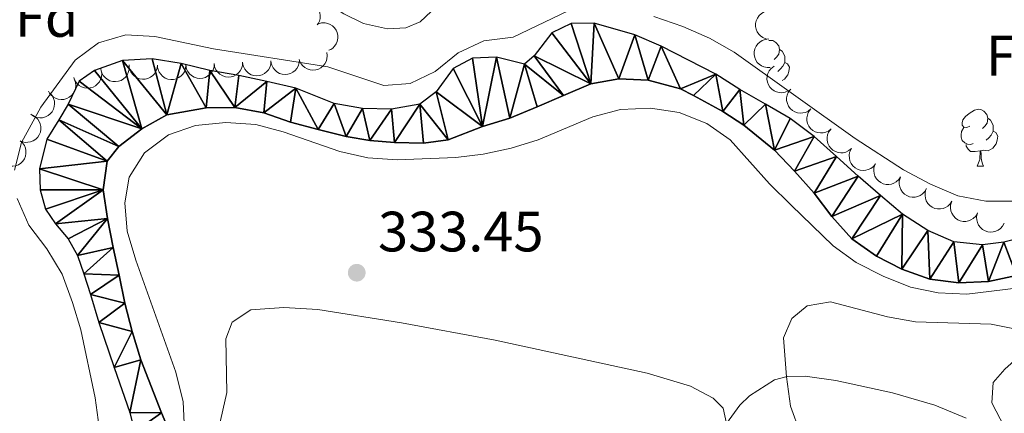
# Model space of a CAD drawing. Units: metres. Extents: x 610647 to 615149, y 694423 to 697465.
# Drawn here: x 612887 to 613060, y 695327 to 695396 of the extents above; entities that cross this region are included whole.
import ezdxf
from ezdxf.enums import TextEntityAlignment as Align

# ---------------------------------------------------------------- set-up
doc = ezdxf.new("R2010")
doc.units = ezdxf.units.M
doc.header["$MEASUREMENT"] = 0
for name, color, linetype, lineweight in [('Carátula', 7, 'Continuous', 0), ('Elementos auxiliares', 7, 'Continuous', 0), ('Entidades rústicas y varios', 7, 'Continuous', 0), ('Hidrografía', 7, 'Continuous', 0), ('Relieve y altimetría', 7, 'Continuous', 0), ('Textos de rotulación', 7, 'Continuous', 0), ('Viales y ferrocarril', 7, 'Continuous', 0)]:
    doc.layers.add(name, color=color, linetype=linetype, lineweight=lineweight)
doc.styles.add('Style-Arial', font='txt')

# ---------------------------------------------------------------- blocks, each defined once
blk = doc.blocks.new('5PATER_231')
at = {"layer": 'Relieve y altimetría', "linetype": 'Continuous', "lineweight": 0}
h = blk.add_hatch(color=250, dxfattribs=at)
edge = h.paths.add_edge_path()
edge.add_ellipse((0, 0), major_axis=(-1.1, -1.11), ratio=0.999422, start_angle=0, end_angle=360)

msp = doc.modelspace()

# ---------------------------------------------------------------- linework, layer by layer
at = {"layer": 'Carátula', "color": 7, "linetype": 'Continuous', "lineweight": 0}
msp.add_3dface([(610694.62, 694423.21), (615149.03, 694495.37), (615100.92, 697465), (610646.5, 697392.83)], dxfattribs=at)
msp.add_3dface([(610694.62, 694423.21), (615149.03, 694495.37), (615100.92, 697465), (610646.5, 697392.83)], dxfattribs=at)
at = {"layer": 'Elementos auxiliares', "color": 250, "linetype": 'Continuous', "lineweight": 0}
msp.add_3dface([(611521.39, 697144.45), (614949.61, 697200.01), (614987.63, 694886.8), (611558.3, 694831.24)], dxfattribs=at)
at = {"layer": 'Entidades rústicas y varios', "color": 92, "linetype": 'Continuous', "lineweight": 0, "flags": 128}
for points, elevation in [([(612935.51, 695398.52), (612935.89, 695398.92), (612936.39, 695399.24), (612936.84, 695399.41), (612937.28, 695399.48), (612937.77, 695399.47), (612938.26, 695399.37), (612938.71, 695399.18), (612939.12, 695398.89), (612939.47, 695398.52), (612939.74, 695398.09), (612939.92, 695397.57), (612939.98, 695397.1), (612939.96, 695396.61), (612939.85, 695396.13), (612939.69, 695395.79), (612939.47, 695395.47)], 339.59), ([(613019.03, 695392.92), (613018.47, 695393.02), (613017.93, 695393.25), (613017.54, 695393.53), (613017.23, 695393.85), (613016.96, 695394.26), (613016.77, 695394.72), (613016.68, 695395.2), (613016.69, 695395.7), (613016.79, 695396.2), (613016.99, 695396.66), (613017.32, 695397.11), (613017.68, 695397.42), (613018.09, 695397.68), (613018.55, 695397.86), (613018.93, 695397.92), (613019.32, 695397.92)], 340.61), ([(612939.71, 695395.65), (612940.25, 695395.8), (612940.84, 695395.81), (612941.31, 695395.72), (612941.73, 695395.55), (612942.15, 695395.3), (612942.51, 695394.96), (612942.8, 695394.56), (612942.99, 695394.1), (612943.11, 695393.61), (612943.12, 695393.1), (612943.01, 695392.56), (612942.81, 695392.13), (612942.54, 695391.72), (612942.2, 695391.36), (612941.88, 695391.15), (612941.53, 695390.99)], 339.51), ([(613019.27, 695387.95), (613018.71, 695387.94), (613018.14, 695388.06), (613017.7, 695388.26), (613017.33, 695388.52), (613016.98, 695388.86), (613016.71, 695389.27), (613016.53, 695389.73), (613016.44, 695390.22), (613016.44, 695390.73), (613016.56, 695391.23), (613016.79, 695391.73), (613017.08, 695392.1), (613017.44, 695392.44), (613017.85, 695392.71), (613018.21, 695392.84), (613018.59, 695392.91)], 340.61), ([(612931.32, 695389.1), (612931.29, 695388.54), (612931.11, 695387.98), (612930.87, 695387.56), (612930.58, 695387.22), (612930.2, 695386.91), (612929.77, 695386.67), (612929.3, 695386.53), (612928.8, 695386.49), (612928.3, 695386.54), (612927.81, 695386.69), (612927.34, 695386.97), (612926.99, 695387.29), (612926.69, 695387.68), (612926.46, 695388.12), (612926.36, 695388.49), (612926.33, 695388.88)], 339.69), ([(612936.32, 695389.32), (612936.28, 695388.76), (612936.1, 695388.2), (612935.87, 695387.78), (612935.58, 695387.45), (612935.2, 695387.13), (612934.77, 695386.9), (612934.3, 695386.75), (612933.8, 695386.71), (612933.29, 695386.76), (612932.81, 695386.92), (612932.33, 695387.2), (612931.99, 695387.52), (612931.68, 695387.91), (612931.45, 695388.34), (612931.36, 695388.71), (612931.32, 695389.1)], 339.66), ([(612941.16, 695390.59), (612941.24, 695390.04), (612941.18, 695389.45), (612941.03, 695388.99), (612940.81, 695388.6), (612940.51, 695388.22), (612940.13, 695387.9), (612939.7, 695387.67), (612939.22, 695387.52), (612938.72, 695387.47), (612938.21, 695387.52), (612937.69, 695387.7), (612937.28, 695387.94), (612936.91, 695388.26), (612936.59, 695388.65), (612936.43, 695388.99), (612936.31, 695389.36)], 339.64), ([(612901.43, 695387.42), (612901.51, 695386.87), (612901.45, 695386.28), (612901.31, 695385.82), (612901.09, 695385.43), (612900.79, 695385.05), (612900.41, 695384.73), (612899.98, 695384.49), (612899.5, 695384.35), (612898.99, 695384.29), (612898.49, 695384.35), (612897.97, 695384.52), (612897.56, 695384.76), (612897.18, 695385.08), (612896.87, 695385.46), (612896.7, 695385.8), (612896.58, 695386.17)], 340.04), ([(612906.35, 695388.19), (612906.34, 695387.63), (612906.19, 695387.06), (612905.97, 695386.63), (612905.7, 695386.28), (612905.34, 695385.95), (612904.91, 695385.69), (612904.45, 695385.53), (612903.95, 695385.47), (612903.45, 695385.49), (612902.96, 695385.63), (612902.47, 695385.88), (612902.11, 695386.19), (612901.79, 695386.56), (612901.54, 695386.99), (612901.43, 695387.35), (612901.37, 695387.74)], 339.91), ([(612911.34, 695388.36), (612911.27, 695387.81), (612911.07, 695387.26), (612910.81, 695386.85), (612910.5, 695386.53), (612910.1, 695386.24), (612909.66, 695386.03), (612909.18, 695385.91), (612908.68, 695385.9), (612908.18, 695385.98), (612907.7, 695386.16), (612907.24, 695386.46), (612906.91, 695386.8), (612906.63, 695387.21), (612906.43, 695387.66), (612906.35, 695388.03), (612906.34, 695388.42)], 339.78), ([(612916.34, 695388.31), (612916.27, 695387.75), (612916.07, 695387.2), (612915.81, 695386.8), (612915.5, 695386.48), (612915.1, 695386.18), (612914.66, 695385.97), (612914.18, 695385.86), (612913.68, 695385.84), (612913.18, 695385.92), (612912.7, 695386.1), (612912.24, 695386.41), (612911.91, 695386.75), (612911.63, 695387.15), (612911.43, 695387.6), (612911.35, 695387.98), (612911.34, 695388.36)], 339.78), ([(612921.33, 695388.65), (612921.3, 695388.09), (612921.12, 695387.53), (612920.88, 695387.11), (612920.59, 695386.77), (612920.21, 695386.46), (612919.78, 695386.22), (612919.31, 695386.08), (612918.81, 695386.04), (612918.31, 695386.09), (612917.82, 695386.25), (612917.35, 695386.53), (612917, 695386.85), (612916.7, 695387.24), (612916.47, 695387.67), (612916.37, 695388.04), (612916.34, 695388.43)], 339.75), ([(612926.33, 695388.88), (612926.29, 695388.31), (612926.11, 695387.76), (612925.88, 695387.34), (612925.59, 695387), (612925.21, 695386.68), (612924.78, 695386.45), (612924.31, 695386.3), (612923.81, 695386.26), (612923.3, 695386.32), (612922.82, 695386.47), (612922.34, 695386.75), (612922, 695387.07), (612921.69, 695387.46), (612921.46, 695387.9), (612921.37, 695388.27), (612921.33, 695388.65)], 339.72), ([(613022.4, 695383.82), (613021.88, 695383.6), (613021.3, 695383.51), (613020.82, 695383.53), (613020.39, 695383.64), (613019.94, 695383.84), (613019.54, 695384.12), (613019.2, 695384.48), (613018.94, 695384.91), (613018.76, 695385.38), (613018.69, 695385.89), (613018.72, 695386.44), (613018.86, 695386.89), (613019.07, 695387.34), (613019.36, 695387.73), (613019.65, 695387.98), (613019.98, 695388.19)], 340.61), ([(612896.7, 695385.84), (612896.88, 695385.31), (612896.93, 695384.73), (612896.87, 695384.25), (612896.72, 695383.83), (612896.49, 695383.39), (612896.18, 695383.01), (612895.79, 695382.7), (612895.35, 695382.48), (612894.86, 695382.34), (612894.35, 695382.3), (612893.81, 695382.38), (612893.37, 695382.55), (612892.94, 695382.79), (612892.56, 695383.11), (612892.34, 695383.42), (612892.16, 695383.76)], 340.06), ([(613026.43, 695380.66), (613025.99, 695380.3), (613025.46, 695380.05), (613024.99, 695379.94), (613024.55, 695379.92), (613024.06, 695379.98), (613023.59, 695380.14), (613023.17, 695380.38), (613022.8, 695380.72), (613022.49, 695381.13), (613022.28, 695381.59), (613022.15, 695382.12), (613022.15, 695382.6), (613022.23, 695383.09), (613022.39, 695383.55), (613022.6, 695383.87), (613022.86, 695384.16)], 340.65), ([(612892.4, 695383.42), (612892.77, 695383), (612893.04, 695382.48), (612893.17, 695382.01), (612893.2, 695381.57), (612893.15, 695381.07), (612893.01, 695380.6), (612892.77, 695380.17), (612892.45, 695379.79), (612892.05, 695379.47), (612891.6, 695379.24), (612891.06, 695379.11), (612890.59, 695379.09), (612890.1, 695379.16), (612889.63, 695379.31), (612889.31, 695379.5), (612889.01, 695379.75)], 340.06), ([(613030, 695377.16), (613029.56, 695376.8), (613029.03, 695376.55), (613028.56, 695376.44), (613028.12, 695376.42), (613027.63, 695376.48), (613027.16, 695376.64), (613026.74, 695376.88), (613026.37, 695377.22), (613026.06, 695377.63), (613025.84, 695378.09), (613025.72, 695378.62), (613025.72, 695379.1), (613025.8, 695379.58), (613025.96, 695380.05), (613026.17, 695380.37), (613026.43, 695380.66)], 340.69), ([(612889.33, 695379.54), (612889.81, 695379.25), (612890.23, 695378.84), (612890.5, 695378.44), (612890.67, 695378.03), (612890.78, 695377.55), (612890.79, 695377.06), (612890.71, 695376.58), (612890.52, 695376.11), (612890.24, 695375.68), (612889.88, 695375.32), (612889.42, 695375.02), (612888.98, 695374.86), (612888.49, 695374.77), (612888, 695374.76), (612887.63, 695374.84), (612887.27, 695374.98)], 339.97), ([(613033.56, 695373.66), (613033.13, 695373.3), (613032.6, 695373.05), (613032.13, 695372.94), (613031.69, 695372.92), (613031.2, 695372.98), (613030.73, 695373.14), (613030.31, 695373.38), (613029.94, 695373.72), (613029.63, 695374.12), (613029.41, 695374.58), (613029.29, 695375.12), (613029.29, 695375.59), (613029.37, 695376.08), (613029.53, 695376.55), (613029.74, 695376.87), (613030, 695377.16)], 340.73), ([(612887.15, 695375.05), (612887.57, 695374.68), (612887.9, 695374.19), (612888.08, 695373.74), (612888.16, 695373.3), (612888.17, 695372.81), (612888.08, 695372.33), (612887.9, 695371.87), (612887.62, 695371.45), (612887.27, 695371.09), (612886.85, 695370.81), (612886.33, 695370.61), (612885.86, 695370.54), (612885.37, 695370.55), (612884.89, 695370.64), (612884.54, 695370.79), (612884.21, 695371.01)], 339.96), ([(613037.78, 695370.97), (613037.43, 695370.53), (613036.96, 695370.17), (613036.52, 695369.97), (613036.09, 695369.86), (613035.6, 695369.82), (613035.11, 695369.88), (613034.65, 695370.03), (613034.21, 695370.29), (613033.83, 695370.62), (613033.53, 695371.03), (613033.3, 695371.53), (613033.2, 695371.99), (613033.18, 695372.49), (613033.24, 695372.97), (613033.38, 695373.33), (613033.57, 695373.67)], 340.75), ([(613042.21, 695368.66), (613041.9, 695368.19), (613041.47, 695367.79), (613041.05, 695367.55), (613040.63, 695367.4), (613040.15, 695367.32), (613039.66, 695367.33), (613039.18, 695367.45), (613038.72, 695367.66), (613038.31, 695367.96), (613037.97, 695368.34), (613037.7, 695368.82), (613037.56, 695369.27), (613037.5, 695369.76), (613037.52, 695370.25), (613037.62, 695370.62), (613037.78, 695370.97)], 340.75), ([(613046.75, 695366.56), (613046.47, 695366.08), (613046.05, 695365.66), (613045.65, 695365.39), (613045.24, 695365.22), (613044.76, 695365.11), (613044.27, 695365.1), (613043.79, 695365.19), (613043.32, 695365.38), (613042.89, 695365.66), (613042.54, 695366.01), (613042.24, 695366.48), (613042.07, 695366.92), (613041.98, 695367.41), (613041.98, 695367.9), (613042.06, 695368.27), (613042.2, 695368.63)], 340.75), ([(613051.27, 695364.41), (613050.97, 695363.94), (613050.54, 695363.53), (613050.14, 695363.28), (613049.72, 695363.12), (613049.23, 695363.03), (613048.74, 695363.03), (613048.26, 695363.13), (613047.8, 695363.33), (613047.39, 695363.62), (613047.04, 695363.99), (613046.75, 695364.46), (613046.6, 695364.91), (613046.52, 695365.4), (613046.53, 695365.89), (613046.63, 695366.26), (613046.78, 695366.62)], 340.78), ([(613055.75, 695362.22), (613055.45, 695361.74), (613055.03, 695361.33), (613054.62, 695361.08), (613054.2, 695360.92), (613053.72, 695360.83), (613053.22, 695360.83), (613052.74, 695360.93), (613052.29, 695361.13), (613051.87, 695361.42), (613051.52, 695361.79), (613051.23, 695362.26), (613051.08, 695362.71), (613051, 695363.2), (613051.01, 695363.69), (613051.11, 695364.06), (613051.26, 695364.42)], 341.06), ([(613060.45, 695360.52), (613060.19, 695360.02), (613059.81, 695359.58), (613059.42, 695359.29), (613059.02, 695359.1), (613058.55, 695358.97), (613058.05, 695358.93), (613057.57, 695358.99), (613057.09, 695359.15), (613056.65, 695359.4), (613056.27, 695359.74), (613055.95, 695360.18), (613055.76, 695360.62), (613055.64, 695361.1), (613055.61, 695361.59), (613055.67, 695361.96), (613055.79, 695362.33)], 341.37)]:
    msp.add_lwpolyline(points, dxfattribs=dict(at, elevation=elevation))
for points in [[(613019.01, 695392.69), (613019.27, 695392.74), (613019.69, 695392.69), (613020.22, 695392.37), (613020.75, 695391.78), (613020.91, 695391.15), (613020.8, 695390.29), (613020.38, 695389.76), (613019.96, 695389.34)], [(613020.91, 695391.15), (613021.39, 695390.83), (613021.7, 695390.19), (613021.86, 695389.87), (613021.86, 695389.29), (613021.86, 695388.86), (613021.49, 695388.18), (613021.07, 695387.7), (613020.59, 695387.27)], [(613021.86, 695388.86), (613022.32, 695388.61), (613022.66, 695388), (613022.55, 695387.27), (613022.34, 695386.64), (613021.76, 695385.9), (613021.38, 695385.67)], [(613054.42, 695377.62), (613053.89, 695377.36), (613053.36, 695377.42), (613053.09, 695377.78), (613053.04, 695378.21), (613053.2, 695378.73), (613053.68, 695379.32), (613054.31, 695379.85), (613055.21, 695380.44), (613055.96, 695380.6), (613056.38, 695380.54), (613056.91, 695380.23), (613057.44, 695379.65), (613057.6, 695379.01), (613057.49, 695378.16), (613057.07, 695377.62), (613056.65, 695377.2)], [(613057.6, 695379.01), (613058.08, 695378.69), (613058.39, 695378.05), (613058.55, 695377.73), (613058.55, 695377.15), (613058.55, 695376.73), (613058.18, 695376.03), (613057.76, 695375.55), (613057.28, 695375.14)], [(613055, 695374.54), (613054.58, 695374.39), (613053.99, 695374.45), (613053.52, 695374.66), (613053.09, 695375.08), (613052.88, 695375.67), (613052.88, 695376.08), (613052.93, 695376.67), (613053.36, 695377.36)], [(613058.55, 695376.73), (613059.01, 695376.48), (613059.35, 695375.86), (613059.24, 695375.14), (613059.03, 695374.5), (613058.45, 695373.76), (613057.65, 695373.27), (613056.8, 695373.38), (613056.37, 695373.25)], [(613056.26, 695373.25), (613055.37, 695373.17), (613054.53, 695373.17), (613054.1, 695373.59), (613053.78, 695374.07), (613053.78, 695374.39)], [(613055.72, 695370.56), (613056.15, 695371.73), (613056.26, 695373.25), (613056.37, 695373.25), (613056.41, 695372.67), (613056.44, 695371.98), (613056.51, 695371.36), (613056.63, 695370.97), (613056.84, 695370.56)], [(613055.72, 695370.56), (613056.84, 695370.56)]]:
    msp.add_lwpolyline(points, dxfattribs=at)
at = {"layer": 'Entidades rústicas y varios', "color": 92, "linetype": 'Continuous', "lineweight": 0}
for points in [[(612961.07, 695400.04, 333.18), (612959.53, 695397.81, 333.18), (612957.6, 695396.01, 333.18), (612955.05, 695394.95, 333.18), (612951.85, 695394.76, 333.18), (612947.61, 695395.7, 333.18), (612944.13, 695397.39, 333.22), (612940.12, 695400.14, 333.18)], [(613011.56, 695325.21, 334.32), (613010.97, 695327.92, 334.15), (613009.21, 695329.68, 333.91), (613005.23, 695331.77, 333.87), (612997.59, 695334.06, 333.8), (612970.83, 695339.9, 333.7), (612954.29, 695342.96, 333.6), (612939.57, 695345.29, 333.46), (612933.59, 695345.65, 333.39), (612927.77, 695345.25, 333.18), (612924.48, 695343.05, 333.11), (612923.35, 695340.15, 333.08), (612923.54, 695330.67, 333.01), (612921.71, 695322.66, 333.01), (612921.26, 695319.09, 333.01), (612921.29, 695311.84, 333.08), (612922.02, 695305.56, 333.18)], [(613053.75, 695326.18, 336.29), (613048.28, 695328.45, 336.22), (613040.81, 695330.65, 335.9), (613030.83, 695332.79, 335.39), (613025.42, 695333.58, 335.11), (613022.25, 695333.49, 335.01), (613019.99, 695332.89, 334.87), (613015.61, 695330.1, 334.6), (613013.88, 695328.44, 334.53), (613011.56, 695325.21, 334.32)]]:
    msp.add_polyline3d(points, dxfattribs=at)
at = {"layer": 'Hidrografía', "color": 142, "linetype": 'Continuous', "lineweight": 25}
for points in [[(613065.33, 695358.43, 328.62), (613060.41, 695357.17, 328.58), (613056.67, 695356.72, 328.55), (613051.61, 695357.25, 328.55), (613047.01, 695359.25, 328.55), (613042.55, 695362.11, 328.55), (613038.67, 695365.38, 328.51), (613034.74, 695368.82, 328.51), (613030.92, 695372.26, 328.48), (613026.98, 695375.8, 328.48), (613022.79, 695378.99, 328.48), (613018.45, 695381.51, 328.48), (613013.93, 695384.1, 328.48), (613009.66, 695386.8, 328.45), (613000.05, 695391.71, 328.45), (612995.42, 695393.74, 328.45), (612988.26, 695395.77, 328.45), (612984.2, 695395.69, 328.45), (612980.81, 695394.04, 328.45), (612977.69, 695389.99, 328.45), (612975.95, 695388.57, 328.45), (612971.04, 695389.76, 328.45), (612966.83, 695389.57, 328.45), (612963.39, 695387.75, 328.41), (612960.4, 695383.66, 328.41), (612957.55, 695381.48, 328.41), (612952.58, 695380.64, 328.41), (612947.44, 695380.75, 328.41), (612942.44, 695381.63, 328.41), (612935.7, 695384.33, 328.43), (612930.58, 695385.51, 328.43), (612925.64, 695386.53, 328.43), (612920.57, 695387.44, 328.43), (612915.52, 695388.63, 328.43), (612910.38, 695389.47, 328.43), (612905.15, 695389.16, 328.43), (612900.25, 695387.42, 328.43), (612897.52, 695385.56, 328.4), (612895.61, 695381.48, 328.4), (612893.96, 695378.72, 328.4), (612891.84, 695375.3, 328.4), (612890.53, 695370.11, 328.36), (612890.64, 695366.38, 328.36), (612891.63, 695363.01, 328.36), (612893.35, 695360.38, 328.36), (612895.59, 695357.74, 328.33), (612897.22, 695354.84, 328.33), (612898.38, 695351.6, 328.33), (612899.55, 695347.96, 328.29), (612901.02, 695343.04, 328.22), (612903.71, 695335.11, 328.16), (612906.49, 695327.15, 327.8), (612907.27, 695323.73, 327.76)], [(613062.62, 695351.3, 328.82), (613057.69, 695350.25, 328.82), (613052.45, 695350.01, 328.82), (613047.39, 695350.68, 328.82), (613042.46, 695352.39, 328.82), (613037.95, 695354.73, 328.82), (613033.66, 695357.78, 328.82), (613030.13, 695361.71, 328.82), (613027, 695365.8, 328.82), (613023.54, 695369.71, 328.82), (613019.99, 695373.37, 328.82), (613014.61, 695377.78, 328.82), (613010.94, 695380.18, 328.73), (613005.76, 695383.01, 328.69), (613003.47, 695384.22, 328.67), (612997.77, 695385.72, 328.55), (612992.62, 695385.93, 328.55), (612987.66, 695385.05, 328.52), (612982.87, 695383.04, 328.52), (612978.18, 695381, 328.38), (612973.39, 695379.05, 328.38), (612968.59, 695377.56, 328.38), (612962.55, 695375.22, 328.56), (612958.2, 695374.61, 328.56), (612953.05, 695374.72, 328.56), (612948.76, 695375.11, 328.56), (612944.59, 695375.81, 328.56), (612939.64, 695377.03, 328.56), (612934.76, 695378.3, 328.59), (612930.04, 695379.98, 328.59), (612924.97, 695380.92, 328.59), (612919.9, 695380.83, 328.56), (612912.98, 695379.63, 328.49), (612908.55, 695377.12, 328.45), (612904.53, 695374.03, 328.45), (612902.46, 695371.43, 328.42), (612901.79, 695366.37, 328.31), (612902.53, 695361.36, 328.28), (612903.52, 695356.26, 328.21), (612904.61, 695351.33, 328.14), (612905.59, 695346.4, 328.14), (612906.85, 695341.41, 328.11), (612908.42, 695336.43, 328.07), (612912.02, 695327.12, 328.07), (612914.04, 695322.33, 328.07)]]:
    msp.add_polyline3d(points, dxfattribs=at)
at = {"layer": 'Relieve y altimetría', "color": 30, "linetype": 'Continuous', "lineweight": 0, "flags": 128}
for points, elevation in [([(612886.13, 695369.84), (612887.39, 695374.72), (612890.81, 695380.94), (612896.84, 695389.24), (612900.97, 695392.33), (612905.77, 695393.72), (612910.87, 695393.42), (612921.17, 695391.24), (612941.32, 695388.07), (612951.22, 695384.77), (612955.86, 695385.12), (612960.27, 695387.26), (612964.32, 695390.52), (612968.83, 695392.68), (612973.97, 695393.29), (612983.66, 695397.92)], 330), ([(612998.77, 695396.93), (613003.89, 695395.18), (613008.55, 695393.15), (613012.9, 695390.68), (613034.21, 695375.44), (613042.74, 695369.91), (613047.46, 695367.39), (613052.3, 695365.33), (613057.22, 695364.42), (613062.31, 695364.42)], 330), ([(613076.06, 695350.74), (613053.91, 695348.03), (613048.86, 695348.25), (613043.96, 695349.25), (613039.18, 695351.17), (613034.37, 695353.59), (613030.33, 695356.53), (613022.94, 695363.67), (613019.11, 695367.43), (613012.18, 695375.2), (613008.07, 695378.08), (613003.2, 695380), (612998.17, 695380.8), (612992.86, 695380.53), (612988.02, 695379.28), (612978.41, 695375.21), (612973.63, 695373.73), (612968.68, 695372.66), (612963.86, 695372.1), (612953.56, 695371.7), (612948.4, 695372.04), (612943.43, 695373.16), (612933.46, 695376.59), (612928.64, 695377.89), (612923.35, 695378.27), (612918, 695377.76), (612913.29, 695376.08), (612909.07, 695372.89), (612906.34, 695368.61), (612905.58, 695364.1), (612906.02, 695359.12), (612907.51, 695354.01), (612914.55, 695334.28), (612915.86, 695329.03), (612916.12, 695324.03)], 330), ([(612901.06, 695324.6), (612900.34, 695329.76), (612897.84, 695341.7), (612896.38, 695346.54), (612894.53, 695351.54), (612891.84, 695355.99), (612888.68, 695360.19), (612886.63, 695364.87)], 330), ([(613060.53, 695324.56), (613058.31, 695328.87), (613058.55, 695332.44), (613060.57, 695334.79), (613064.37, 695338.21), (613064.14, 695340.48), (613062.26, 695341.89), (613058.19, 695342.74), (613044.86, 695343.16), (613039.93, 695344.02), (613029.89, 695346.65), (613025.74, 695345.94), (613023.06, 695343.74), (613021.57, 695340.33), (613022.1, 695333.45), (613022.85, 695328.3), (613024.55, 695323.6)], 335)]:
    msp.add_lwpolyline(points, dxfattribs=dict(at, elevation=elevation))

# ---------------------------------------------------------------- block references
at = {"layer": 'Relieve y altimetría', "color": 250, "linetype": 'Continuous', "lineweight": 0}
msp.add_blockref('5PATER_231', (612946.43, 695351.79, 333.45), dxfattribs=at)

# ---------------------------------------------------------------- texts
at = {"layer": 'Entidades rústicas y varios', "color": 92, "linetype": 'Continuous', "lineweight": 0, "style": 'Style-Arial'}
for p in [(612891.82, 695396.86, 330.93), (613062.81, 695390.04, 331.47)]:
    msp.add_text('Fd', height=7, dxfattribs=at).set_placement(p, align=Align.MIDDLE_CENTER)
at = {"layer": 'Textos de rotulación', "color": 250, "linetype": 'Continuous', "lineweight": 0, "style": 'Style-Arial'}
msp.add_text('333.45', height=7, dxfattribs=at).set_placement((612950.18, 695355.54, 333.45))

# ---------------------------------------------------------------- meshes
at = {"layer": 'Hidrografía', "color": 154, "linetype": 'Continuous', "lineweight": 25}
mesh = msp.add_polyface(dxfattribs=at)
corners = [(613147.25, 695460.38, 329.69), (613141.56, 695465.86, 329.69), (613143.82, 695459.3, 329.69), (613145.57, 695453.09, 329.69), (613149.09, 695453.89, 329.69), (613150.49, 695445.74, 329.69), (613146.92, 695445.27, 329.69), (613151.04, 695439.73, 329.69), (613147.45, 695439.51, 329.69), (613151.26, 695433.23, 329.69), (613147.66, 695433.06, 329.69), (613148.05, 695426.5, 329.69), (613151.65, 695426.64, 329.69), (613148.19, 695420.06, 329.69), (613151.79, 695420.04, 329.69), (613147.96, 695413.06, 329.59), (613151.55, 695412.75, 329.59), (613150.8, 695407.36, 329.59), (613147.25, 695407.97, 329.59), (613146.3, 695403.4, 329.52), (613149.76, 695402.33, 329.52), (613144.14, 695398.28, 329.49), (613147.18, 695396.23, 329.49), (613143.03, 695392.09, 329.49), (613140.58, 695394.74, 329.49), (613137.64, 695387.46, 329.45), (613135.22, 695390.12, 329.45), (613131.47, 695386.54, 329.45), (613133.87, 695383.85, 329.45), (613123.37, 695379.76, 329.45), (613125.38, 695376.75, 329.45), (613115.97, 695371.85, 329.42), (613114.45, 695375.12, 329.42), (613106.41, 695371.81, 329.42), (613107.57, 695368.39, 329.42), (613096.45, 695369.17, 329.31), (613095.77, 695364.89, 328.88), (613086.7, 695366.14, 329.28), (613084.78, 695360.91, 328.85), (613082.15, 695364.31, 329.24), (613080.16, 695358.87, 328.85), (613073.58, 695361.1, 328.62), (613075.47, 695356.66, 328.85), (613073.86, 695355.91, 328.85), (613070.34, 695360.01, 328.62), (613067.45, 695353.11, 328.82), (613065.33, 695358.43, 328.62), (613030.92, 695372.26, 328.48), (613027, 695365.8, 328.82), (613034.74, 695368.82, 328.52), (613030.13, 695361.71, 328.82), (613038.67, 695365.38, 328.52), (613033.66, 695357.78, 328.82), (613042.55, 695362.11, 328.55), (613037.95, 695354.73, 328.82), (613042.46, 695352.39, 328.82), (613047.01, 695359.25, 328.55), (613047.39, 695350.68, 328.82), (613051.61, 695357.25, 328.55), (613062.62, 695351.3, 328.82), (613060.41, 695357.17, 328.58), (613057.69, 695350.25, 328.82), (613056.67, 695356.72, 328.55), (613052.45, 695350.01, 328.82)]
mesh.append_faces([[corners[k] for k in face] for face in [(0, 3, 4), (4, 3, 5), (5, 6, 7), (7, 8, 9), (9, 11, 12), (12, 13, 14), (14, 15, 16), (16, 15, 17), (17, 19, 20), (20, 21, 22), (22, 21, 23), (23, 24, 25), (25, 27, 28), (28, 29, 30), (30, 29, 31), (31, 33, 34), (34, 35, 36), (36, 37, 38), (38, 39, 40), (40, 41, 42), (42, 41, 43), (43, 44, 45), (47, 48, 49), (49, 50, 51), (51, 52, 53), (53, 55, 56), (56, 57, 58), (59, 60, 61), (61, 62, 63)]], dxfattribs={"vtx0": -1, "vtx1": -1, "color": 154})
mesh.append_faces([[corners[k] for k in face] for face in [(0, 1, 2), (0, 2, 3), (5, 3, 6), (7, 6, 8), (9, 8, 10), (9, 10, 11), (12, 11, 13), (14, 13, 15), (17, 15, 18), (17, 18, 19), (20, 19, 21), (23, 21, 24), (25, 24, 26), (25, 26, 27), (28, 27, 29), (31, 29, 32), (31, 32, 33), (34, 33, 35), (36, 35, 37), (38, 37, 39), (40, 39, 41), (43, 41, 44), (45, 44, 46), (49, 48, 50), (51, 50, 52), (53, 52, 54), (53, 54, 55), (56, 55, 57), (59, 46, 60), (46, 59, 45), (61, 60, 62), (58, 57, 63), (63, 62, 58)]], dxfattribs={"vtx0": -1, "vtx2": -1, "color": 154})
mesh = msp.add_polyface(dxfattribs=at)
corners = [(612973.39, 695379.05, 328.38), (612971.04, 695389.76, 328.45), (612968.59, 695377.56, 328.38), (612975.95, 695388.57, 328.45), (612992.62, 695385.93, 328.55), (612988.26, 695395.77, 328.45), (612987.66, 695385.05, 328.52), (612995.42, 695393.74, 328.45), (612984.2, 695395.69, 328.45), (612980.81, 695394.04, 328.45), (612977.69, 695389.99, 328.45), (612997.77, 695385.72, 328.55), (613000.05, 695391.71, 328.45), (613003.47, 695384.22, 328.67), (612982.87, 695383.04, 328.52), (612978.18, 695381, 328.38), (612966.83, 695389.57, 328.45), (612963.39, 695387.75, 328.41), (612960.4, 695383.66, 328.41), (612962.55, 695375.22, 328.56), (612957.55, 695381.48, 328.41), (612944.59, 695375.81, 328.56), (612942.44, 695381.63, 328.41), (612939.64, 695377.03, 328.56), (612947.44, 695380.75, 328.41), (612948.76, 695375.11, 328.56), (612958.2, 695374.61, 328.56), (612952.58, 695380.64, 328.41), (612953.05, 695374.72, 328.56), (613009.66, 695386.8, 328.45), (613005.76, 695383.01, 328.69), (613010.94, 695380.18, 328.73), (613013.93, 695384.1, 328.48), (613014.61, 695377.78, 328.82), (613018.45, 695381.51, 328.48), (613019.99, 695373.37, 328.82), (613022.79, 695378.99, 328.48), (613026.98, 695375.8, 328.48), (613023.54, 695369.71, 328.82), (613030.92, 695372.26, 328.48), (613027, 695365.8, 328.82), (612905.15, 695389.16, 328.43), (612912.98, 695379.63, 328.49), (612910.38, 695389.47, 328.43), (612908.42, 695336.43, 328.07), (612906.49, 695327.15, 327.8), (612912.02, 695327.12, 328.07), (612907.27, 695323.73, 327.76), (612914.04, 695322.33, 328.07), (612907.12, 695318.83, 327.69), (612914.78, 695320.01, 328.07), (612914.89, 695315.53, 328.04), (612905.88, 695315.12, 327.62), (612912.97, 695310.69, 328.04), (612904.49, 695311.72, 327.62), (612911.64, 695305.78, 328), (612910.99, 695271.46, 327.73), (612905.04, 695269.58, 327.45), (612911.63, 695266.48, 327.66), (612904.69, 695265.25, 327.45), (612911.89, 695261.38, 327.59), (612903.94, 695258.7, 327.45), (612910.95, 695256.27, 327.56), (612915.52, 695388.63, 328.43), (612919.9, 695380.83, 328.56), (612920.57, 695387.44, 328.43), (612924.97, 695380.92, 328.59), (612925.64, 695386.53, 328.43), (612930.58, 695385.51, 328.43), (612930.04, 695379.98, 328.59), (612935.7, 695384.33, 328.43), (612934.76, 695378.3, 328.59)]
mesh.append_faces([[corners[k] for k in face] for face in [(0, 1, 2), (1, 0, 3), (4, 5, 6), (5, 4, 7), (8, 6, 5), (6, 10, 14), (14, 3, 15), (15, 3, 0), (16, 2, 1), (2, 18, 19), (21, 22, 23), (22, 21, 24), (19, 20, 26), (24, 25, 27), (27, 28, 20), (12, 13, 29), (29, 31, 32), (32, 33, 34), (34, 35, 36), (36, 35, 37), (37, 38, 39), (41, 42, 43), (44, 45, 46), (46, 47, 48), (48, 49, 50), (50, 49, 51), (51, 52, 53), (53, 54, 55), (56, 57, 58), (58, 59, 60), (60, 61, 62), (63, 64, 65), (65, 66, 67), (67, 66, 68), (68, 69, 70), (69, 68, 66), (70, 23, 22)]], dxfattribs={"vtx0": -1, "vtx1": -1, "color": 154})
mesh.append_faces([[corners[k] for k in face] for face in [(6, 8, 9), (6, 9, 10), (7, 4, 11), (11, 12, 7), (12, 11, 13), (14, 10, 3), (2, 16, 17), (2, 17, 18), (19, 18, 20), (24, 21, 25), (27, 25, 28), (20, 28, 26), (29, 13, 30), (29, 30, 31), (32, 31, 33), (34, 33, 35), (37, 35, 38), (39, 38, 40), (48, 47, 49), (51, 49, 52), (42, 63, 43), (63, 42, 64), (65, 64, 66), (70, 69, 71), (70, 71, 23)]], dxfattribs={"vtx0": -1, "vtx2": -1, "color": 154})
mesh = msp.add_polyface(dxfattribs=at)
corners = [(612912.98, 695379.63, 328.49), (612905.15, 695389.16, 328.43), (612908.55, 695377.12, 328.45), (612900.25, 695387.42, 328.43), (612897.52, 695385.56, 328.4), (612895.61, 695381.48, 328.4), (612904.53, 695374.03, 328.45), (612893.96, 695378.72, 328.4), (612902.46, 695371.43, 328.42), (612891.84, 695375.3, 328.4), (612890.53, 695370.11, 328.36), (612901.79, 695366.37, 328.31), (612890.64, 695366.38, 328.36), (612891.63, 695363.01, 328.36), (612893.35, 695360.38, 328.36), (612902.53, 695361.36, 328.28), (612895.59, 695357.74, 328.33), (612897.22, 695354.84, 328.33), (612903.52, 695356.26, 328.21), (612898.38, 695351.6, 328.33), (612904.61, 695351.33, 328.14), (612899.55, 695347.96, 328.29), (612905.59, 695346.4, 328.14), (612901.02, 695343.04, 328.22), (612906.85, 695341.41, 328.11), (612903.71, 695335.11, 328.16), (612908.42, 695336.43, 328.07), (612906.49, 695327.15, 327.8), (612912.02, 695327.12, 328.07), (612907.27, 695323.73, 327.76), (612912.97, 695310.69, 328.04), (612905.88, 695315.12, 327.62), (612904.49, 695311.72, 327.62), (612911.64, 695305.78, 328), (612903.76, 695310.18, 327.59), (612902.63, 695305.3, 327.59), (612909.65, 695301.01, 328), (612903.14, 695300.15, 327.49), (612908.8, 695296.04, 328), (612903.43, 695295.4, 327.45), (612903.51, 695291.6, 327.45), (612908.96, 695291.01, 328), (612903.67, 695287.44, 327.45), (612909.29, 695285.95, 327.97), (612903.94, 695282.96, 327.45), (612909.59, 695280.93, 327.93), (612904.59, 695278.6, 327.45), (612909.9, 695276.52, 327.8), (612904.9, 695274.2, 327.45), (612910.99, 695271.46, 327.73), (612905.04, 695269.58, 327.45), (612911.63, 695266.48, 327.66), (612904.69, 695265.25, 327.45), (612911.89, 695261.38, 327.59), (612903.94, 695258.7, 327.45), (612910.95, 695256.27, 327.56), (612908.53, 695251.87, 327.56), (612901.76, 695251.07, 327.18), (612907.59, 695249.56, 327.49), (612906.19, 695244.71, 327.42), (612899.91, 695246.31, 327.14), (612905.17, 695239.66, 327.35), (612897.61, 695241.63, 327.14), (612903.67, 695234.74, 327.31), (612895.65, 695236.97, 327.11), (612902.13, 695229.82, 327.24), (612893.8, 695232.06, 327.11), (612892.65, 695226.84, 327.11), (612900.91, 695224.94, 327.24), (612898.77, 695220.27, 327.24), (612891.71, 695221.77, 327.11)]
mesh.append_faces([[corners[k] for k in face] for face in [(0, 1, 2), (4, 2, 3), (6, 7, 8), (8, 10, 11), (11, 14, 15), (15, 17, 18), (18, 19, 20), (20, 21, 22), (22, 23, 24), (24, 25, 26), (33, 35, 36), (36, 37, 38), (38, 40, 41), (41, 42, 43), (43, 44, 45), (45, 46, 47), (47, 48, 49), (55, 54, 56), (56, 57, 58), (58, 57, 59), (59, 60, 61), (61, 62, 63), (63, 64, 65), (65, 67, 68), (68, 67, 69)]], dxfattribs={"vtx0": -1, "vtx1": -1, "color": 154})
mesh.append_faces([[corners[k] for k in face] for face in [(2, 1, 3), (2, 4, 5), (6, 5, 7), (5, 6, 2), (8, 7, 9), (8, 9, 10), (11, 10, 12), (11, 12, 13), (11, 13, 14), (15, 14, 16), (15, 16, 17), (18, 17, 19), (20, 19, 21), (22, 21, 23), (24, 23, 25), (26, 25, 27), (28, 27, 29), (30, 31, 32), (33, 32, 34), (33, 34, 35), (36, 35, 37), (38, 37, 39), (38, 39, 40), (41, 40, 42), (43, 42, 44), (45, 44, 46), (47, 46, 48), (49, 48, 50), (51, 50, 52), (53, 52, 54), (56, 54, 57), (59, 57, 60), (61, 60, 62), (63, 62, 64), (65, 64, 66), (65, 66, 67), (69, 67, 70)]], dxfattribs={"vtx0": -1, "vtx2": -1, "color": 154})
at = {"layer": 'Viales y ferrocarril', "color": 20, "linetype": 'Continuous', "lineweight": 0}
mesh = msp.add_polyface(dxfattribs=at)
corners = [(613187.03, 695399.79, 337.38), (613180.14, 695391.15, 337.38), (613184.78, 695389.92, 337.38), (613181.33, 695378.6, 337.45), (613176.78, 695380.12, 337.45), (613172.93, 695369.48, 337.48), (613177.39, 695367.69, 337.48), (613175.84, 695364.19, 337.53), (613168.47, 695359.38, 337.62), (613172.83, 695357.36, 337.62), (613168.29, 695348.01, 337.69), (613164, 695350.17, 337.69), (613158.97, 695340.54, 337.72), (613163.16, 695338.2, 337.72), (613158.44, 695330.32, 337.86), (613154.35, 695332.82, 337.86), (613149.47, 695324.99, 337.9), (613153.45, 695322.3, 337.9), (613148.69, 695315.78, 337.9), (613144.85, 695318.67, 337.9), (613139.9, 695312.29, 337.9), (613143.64, 695309.28, 337.9), (613134.51, 695305.79, 337.93), (613138.09, 695302.59, 337.93), (613132.64, 695296.92, 337.93), (613129.21, 695300.28, 337.93), (613124.41, 695295.49, 337.93), (613127.73, 695292.03, 337.93), (613120, 695284.91, 337.97), (613116.81, 695288.5, 337.97), (613110.53, 695283.1, 338), (613113.59, 695279.4, 338), (613101.95, 695276.28, 338.03), (613104.83, 695272.44, 338.04), (613087.45, 695260.11, 338.07), (613084.67, 695264.03, 338.07), (613062.77, 695242.61, 338), (613059.97, 695246.51, 338), (613038.71, 695231.02, 337.93), (613041.54, 695227.14, 337.93), (613023.41, 695213.95, 337.86), (613020.58, 695217.83, 337.86), (613006.98, 695201.99, 337.9), (613003.59, 695205.46, 337.9), (613006.37, 695201.55, 337.9), (612999.68, 695196.92, 338.1)]
mesh.append_faces([[corners[k] for k in face] for face in [(0, 1, 2), (2, 1, 3), (3, 5, 6), (6, 5, 7), (7, 8, 9), (9, 8, 10), (10, 12, 13), (13, 12, 14), (14, 16, 17), (17, 16, 18), (18, 20, 21), (21, 22, 23), (23, 22, 24), (24, 26, 27), (27, 26, 28), (28, 30, 31), (31, 32, 33), (33, 32, 34), (34, 35, 36), (36, 38, 39), (39, 38, 40), (40, 41, 42), (42, 43, 44), (44, 43, 45)]], dxfattribs={"vtx0": -1, "vtx1": -1, "color": 20})
mesh.append_faces([[corners[k] for k in face] for face in [(3, 1, 4), (3, 4, 5), (7, 5, 8), (10, 8, 11), (10, 11, 12), (14, 12, 15), (14, 15, 16), (18, 16, 19), (18, 19, 20), (21, 20, 22), (24, 22, 25), (24, 25, 26), (28, 26, 29), (28, 29, 30), (31, 30, 32), (34, 32, 35), (36, 35, 37), (36, 37, 38), (40, 38, 41), (42, 41, 43)]], dxfattribs={"vtx0": -1, "vtx2": -1, "color": 20})

doc.saveas('drawing.dxf')
